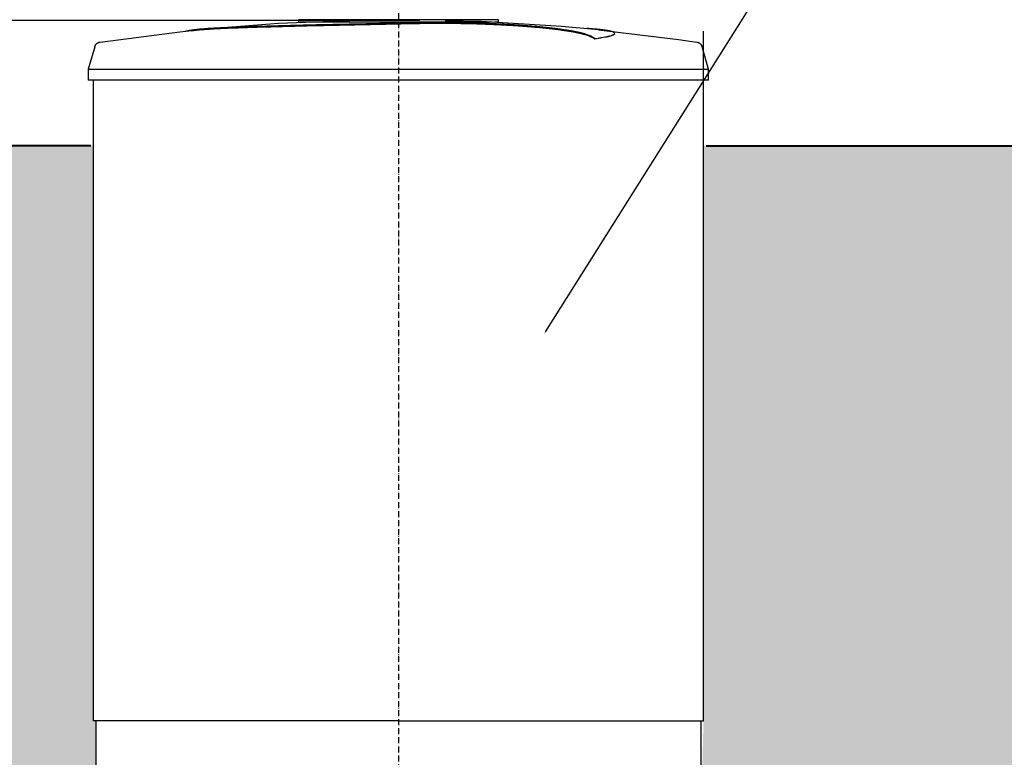
# Model space of a CAD drawing. Units: millimetres. Extents: x 318393 to 650834, y -174754 to 128463.
# Drawn here: x 599045 to 601013, y -121858 to -120383 of the extents above; entities that cross this region are included whole.
import ezdxf
from ezdxf import colors
from ezdxf.entities.mleader import LeaderData, LeaderLine
from ezdxf.math import Vec2, Vec3

# ---------------------------------------------------------------- set-up
doc = ezdxf.new("R2010")
doc.units = ezdxf.units.MM
doc.linetypes.add('ACAD_ISO10W100', pattern=[18, 12, -3, 0, -3])
doc.layers.add('A-GENM', color=13, linetype='Continuous')
doc.layers.add('Слой1', color=1, linetype='Continuous')
for name, color, linetype, lineweight in [('основной 2', 7, 'Continuous', 40), ('размеры', 5, 'Continuous', 13), ('тонкие', 250, 'Continuous', 13)]:
    doc.layers.add(name, color=color, linetype=linetype, lineweight=lineweight)
doc.styles.add('стиль2', font='isocpeur.ttf', dxfattribs={"height": 200})
doc.styles.add('стиль3', font='isocpeur.ttf', dxfattribs={"height": 150})
doc.dimstyles.new('СГЕНЕРИР_СТИЛЬ__1', dxfattribs={"dimtxt": 220, "dimasz": 190, "dimexe": 0.18, "dimexo": 0, "dimgap": 0, "dimtad": 1, "dimtoh": 1, "dimdec": 0, "dimzin": 0, "dimdsep": 46, "dimtxsty": 'стиль2', "dimblk": 'ARCHTICK', "dimcen": 0.09, "dimclrd": 7, "dimclre": 7, "dimclrt": 7, "dimadec": 0, "dimazin": 0, "dimtfac": 1, "dimtdec": 0, "dimtmove": 0, "dimatfit": 3, "dimfxl": 1, "dimtolj": 1, "dimtzin": 0, "dimarcsym": 0})

# ---------------------------------------------------------------- blocks, each defined once
blk = doc.blocks.new('_ArchTick')
at = {"color": 0, "linetype": 'ByBlock', "const_width": 0.15}
blk.add_lwpolyline([(-0.5, -0.5), (0.5, 0.5)], dxfattribs=at)
blk = doc.blocks.new('*D2324')
at = {"layer": 'DEFPOINTS', "color": 0, "transparency": 16777216}
for p in [(599802.1, -120292.9), (597767.4, -120634.7), (598339.6, -120634.7), (597902.1, -122726.7), (597902.1, -122873.3), (597602.1, -123583.3)]:
    blk.add_point(p, dxfattribs=at)
at = {"layer": 'тонкие', "color": 7, "lineweight": -2, "transparency": 16777216}
for p, q in [((597322.4, -120019.1), (597767.4, -120019.1)), ((597767.4, -120019.1), (597767.4, -120292.9)), ((599802.1, -120292.9), (597767.2, -120292.9)), ((597767.4, -120292.9), (597767.4, -120634.7)), ((598339.6, -120634.7), (597767.2, -120634.7)), ((597902.1, -122726.7), (597902.1, -122873.5)), ((597048.5, -122873.3), (597602.1, -122873.3)), ((597602.1, -123583.3), (597602.1, -122873.1)), ((597602.1, -122873.3), (597902.1, -122873.3))]:
    blk.add_line(p, q, dxfattribs=at)
at = {"layer": 'тонкие', "color": 7, "lineweight": -2, "transparency": 16777216, "xscale": 100, "yscale": 100, "zscale": 100}
for p, rotation in [((597767.4, -120292.9), 90), ((597767.4, -120634.7), 270), ((597602.1, -122873.3), 180)]:
    blk.add_blockref('_ArchTick', p, dxfattribs=dict(at, rotation=rotation))
blk.add_blockref('_ArchTick', (597902.1, -122873.3), dxfattribs=at)
at = {"layer": 'тонкие', "color": 7, "transparency": 16777216, "char_height": 150, "attachment_point": 5, "style": 'стиль3'}
for s, insert in [('\\A1;250', (597494.9, -119914.1)), ('\\A1;300', (597221, -122768.3))]:
    blk.add_mtext(s, dxfattribs=dict(at, insert=insert))
blk = doc.blocks.new('*D2325')
at = {"layer": 'DEFPOINTS', "color": 0, "transparency": 16777216}
for p in [(609784.5, -120368.7), (610337.6, -120368.7), (610330.3, -120593.1), (600802.1, -122726.7), (600802.1, -122977.5), (601102.1, -123583.3)]:
    blk.add_point(p, dxfattribs=at)
at = {"layer": 'тонкие', "color": 7, "lineweight": -2, "transparency": 16777216}
for p, q in [((609619.4, -120128.4), (609274.4, -120128.4)), ((609784.5, -120480.9), (609619.4, -120128.4)), ((610337.6, -120368.7), (609784.4, -120368.7)), ((609784.5, -120593.1), (609784.5, -120368.7)), ((610330.3, -120593.1), (609784.4, -120593.1)), ((600802.1, -122726.7), (600802.1, -122977.7)), ((601102.1, -122977.5), (600802.1, -122977.5)), ((601102.1, -123583.3), (601102.1, -122977.3)), ((601590.6, -122977.5), (601102.1, -122977.5))]:
    blk.add_line(p, q, dxfattribs=at)
at = {"layer": 'тонкие', "color": 7, "lineweight": -2, "transparency": 16777216, "xscale": 100, "yscale": 100, "zscale": 100}
for p, rotation in [((609784.5, -120368.7), 90), ((609784.5, -120593.1), 270), ((600802.1, -122977.5), 180)]:
    blk.add_blockref('_ArchTick', p, dxfattribs=dict(at, rotation=rotation))
blk.add_blockref('_ArchTick', (601102.1, -122977.5), dxfattribs=at)
at = {"layer": 'тонкие', "color": 7, "transparency": 16777216, "char_height": 150, "attachment_point": 5, "style": 'стиль3'}
for s, insert in [('\\A1;250', (609446.9, -120023.4)), ('\\A1;300', (601418.1, -122872.5))]:
    blk.add_mtext(s, dxfattribs=dict(at, insert=insert))
blk = doc.blocks.new('*D2326')
at = {"layer": 'DEFPOINTS', "color": 0, "transparency": 16777216}
for p in [(596718.2, -120384.7), (599845.1, -120384.7), (597970.7, -120634.7)]:
    blk.add_point(p, dxfattribs=at)
at = {"layer": 'тонкие', "color": 7, "lineweight": -2, "transparency": 16777216}
for p, q in [((599845.1, -120384.7), (596718, -120384.7)), ((596718.2, -120634.7), (596718.2, -120384.7)), ((596553, -120509.7), (596208, -120509.7)), ((596718.2, -120509.7), (596553, -120509.7)), ((597970.7, -120634.7), (596718, -120634.7))]:
    blk.add_line(p, q, dxfattribs=at)
at = {"layer": 'тонкие', "color": 7, "lineweight": -2, "transparency": 16777216, "xscale": 100, "yscale": 100, "zscale": 100}
for p, rotation in [((596718.2, -120384.7), 90), ((596718.2, -120634.7), 270)]:
    blk.add_blockref('_ArchTick', p, dxfattribs=dict(at, rotation=rotation))
at = {"layer": 'тонкие', "color": 7, "transparency": 16777216, "insert": (596380.5, -120404.7), "char_height": 150, "attachment_point": 5, "style": 'стиль3'}
blk.add_mtext('\\A1;250', dxfattribs=at)

msp = doc.modelspace()

# ---------------------------------------------------------------- hatches: boundary and pattern name
at = {"layer": 'тонкие'}
h = msp.add_hatch(dxfattribs=at)
h.set_pattern_fill('ANSI34', color=256, scale=20)
h.paths.add_polyline_path([(603493.5, -120634.7), (602738.4, -120634.7), (601366.9, -123483.3), (601733.6, -123483.3), (602994, -120930.3), (603495.9, -120930.3)])
h.paths.add_polyline_path([(601733.6, -123483.3), (601366.9, -123483.3), (601112.2, -124012.3), (601377.6, -124204.4)])
h.paths.add_polyline_path([(601112.2, -124012.3), (601102.1, -124033.3), (600452.5, -124033.3), (601019.8, -124283.6), (601338.5, -124283.6), (601377.6, -124204.4)])
h.paths.add_polyline_path([(600452.5, -124033.3), (600081.8, -124033.3), (600768.2, -124283.6), (601019.8, -124283.6)])
h.paths.add_polyline_path([(600081.8, -124033.3), (599368.7, -124033.3, -0.264122), (598914.5, -124033.3), (597602.1, -124033.3), (596819.4, -122407.6), (596697.6, -122917.4), (597391.1, -124283.6), (600768.2, -124283.6)])
h.paths.add_polyline_path([(595965.8, -120634.7), (595232.2, -120634.7), (595232.2, -121021.8), (595735.5, -121021.8), (596697.6, -122917.4), (596819.4, -122407.6)])
h.paths.add_polyline_path([(601578.9, -123364.6), (601938.9, -123364.6), (601938.9, -123004.6), (601578.9, -123004.6)], flags=24)
h = msp.add_hatch(dxfattribs=at)
h.set_pattern_fill('AR-SAND', color=256, scale=3)
h.paths.add_polyline_path([(598344.9, -120734.7), (598339.6, -120734.7), (598339.6, -120634.7), (595965.8, -120634.7), (597602.1, -124033.3), (597602.1, -123833.3), (597602.1, -123583.3), (598338.2, -123583.3), (598339.4, -123483.3), (598205.4, -123483.3), (597700.6, -122684.8), (598177.9, -121926.8), (598344.6, -121968.7), (598344.6, -121857.7), (598336.7, -121819.9), (598336.7, -121744.3), (598328.8, -121744.3), (598328.8, -121706.5), (598336.7, -121706.5), (598336.7, -121668.7), (598344.6, -121668.7)])
edge = h.paths.add_edge_path(flags=16)
edge.add_line((597990.3, -122023.3), (598000.4, -122023.3))
edge.add_line((598000.4, -122023.3), (598000.4, -122016.6))
edge.add_line((598000.4, -122016.6), (598015.2, -122016.6))
edge.add_line((598015.2, -122016.6), (598015.7, -122016.6))
edge.add_line((598015.7, -122016.6), (598052.5, -122023.3))
edge.add_line((598052.5, -122023.3), (598064.8, -122028))
edge.add_arc((598066.4, -122158.6), 130.6, 63.671, 90.7046, ccw=False)
edge.add_arc((598288.5, -122217.1), 240.4, 89.265, 133.0789, ccw=False)
edge.add_line((598291.6, -121976.7), (598291.6, -121976.7))
edge.add_arc((598289, -122217.1), 240.4, 89.3794, 147.8607)
edge.add_arc((599219.9, -122760.6), 1318.3, 149.3832, 178.5268)
edge.add_arc((599219.9, -122692.9), 1318.3, 181.4732, 210.6168)
edge.add_arc((598289, -123236.4), 240.4, 212.1393, 270.6206)
edge.add_line((598291.6, -123476.8), (598291.6, -123476.7))
edge.add_arc((598288.5, -123236.4), 240.4, 212.1393, 270.735, ccw=False)
edge.add_arc((599219.4, -122692.9), 1318.3, 181.4732, 210.6168, ccw=False)
edge.add_arc((599219.4, -122760.6), 1318.3, 151.3989, 178.5268, ccw=False)
edge.add_line((598062, -122129.6), (598052, -122133.4))
edge.add_line((598052, -122133.4), (598052, -122133.3))
edge.add_line((598052, -122133.3), (598015.7, -122133.3))
edge.add_line((598015.7, -122133.3), (598015.7, -122139.9))
edge.add_line((598015.7, -122139.9), (598015.2, -122139.9))
edge.add_line((598015.2, -122139.9), (598000.4, -122139.9))
edge.add_line((598000.4, -122139.9), (597990.3, -122133.3))
edge.add_line((597990.3, -122133.3), (597990.3, -122023.3))
h.paths.add_polyline_path([(598000.9, -122139.9), (598015.2, -122139.9), (598015.2, -122078.3), (598000.9, -122078.3)], flags=16)
h.paths.add_polyline_path([(597990.8, -122023.3), (598000.9, -122023.3), (598000.9, -122078.3), (598015.7, -122078.3), (598015.7, -122023.3), (598052.5, -122023.3), (598052.5, -122133.3), (598015.7, -122133.3), (598015.7, -122078.3), (598000.9, -122078.3), (598000.9, -122133.3), (598000.4, -122133.3), (597990.8, -122133.3)], flags=0)
h.paths.add_polyline_path([(599192.1, -120634.7), (598664.6, -120634.7), (598664.6, -120734.7), (598659.6, -121668.7), (598667.5, -121668.7), (598667.5, -121706.5), (598675.3, -121706.5), (598675.3, -121744.3), (598667.5, -121744.3), (598667.5, -121819.9), (598659.6, -121857.7), (598659.6, -121968.7), (599197.1, -121968.7), (599197.1, -121784.7), (599192.1, -121784.7)])
edge = h.paths.add_edge_path()
edge.add_line((602738.4, -120634.7), (600412.1, -120634.7))
edge.add_line((600412.1, -120634.7), (600412.1, -121784.7))
edge.add_line((600412.1, -121784.7), (600407.1, -121968.7))
edge.add_line((600407.1, -121968.7), (600411.6, -121968.7))
edge.add_line((600411.6, -121968.7), (600412.1, -121968.7))
edge.add_line((600412.1, -121968.7), (600412.1, -121976.7))
edge.add_arc((600415, -122217.1), 240.4, 30.3322, 90.7058, ccw=False)
edge.add_arc((599484.2, -122760.6), 1318.3, 26.381, 30.2901, ccw=False)
edge.add_line((600665.2, -122174.9), (600899.1, -122174.9))
edge.add_line((600899.1, -122174.9), (600899.5, -122174.9))
edge.add_line((600899.5, -122174.9), (600899.5, -122284.9))
edge.add_line((600899.5, -122284.9), (600713.7, -122284.9))
edge.add_arc((599484.2, -122760.6), 1318.3, 1.4732, 21.1552, ccw=False)
edge.add_arc((599484.2, -122692.9), 1318.3, 329.3832, 358.5268, ccw=False)
edge.add_arc((600415.2, -123236.4), 240.4, 270, 327.8607, ccw=False)
edge.add_line((600415.2, -123476.8), (600412.1, -123476.8))
edge.add_line((600412.1, -123476.8), (600412.1, -123483.3))
edge.add_line((600412.1, -123483.3), (600393.8, -123483.3))
edge.add_line((600393.8, -123483.3), (600395, -123583.3))
edge.add_line((600395, -123583.3), (601101.6, -123583.3))
edge.add_line((601101.6, -123583.3), (601101.6, -123483.3))
edge.add_line((601101.6, -123483.3), (601366.9, -123483.3))
edge.add_line((601366.9, -123483.3), (602738.4, -120634.7))
h.paths.add_polyline_path([(601366.9, -123483.3), (601101.6, -123483.3), (601101.6, -123583.3), (601102.1, -123583.3), (601102.1, -123833.3), (601102.1, -124005), (601112.2, -124012.3)])
h.paths.add_polyline_path([(600889.7, -123851.3), (600040.2, -123851.3), (600452.5, -124033.3), (601102.1, -124033.3), (601102.1, -124005)])
edge = h.paths.add_edge_path()
edge.add_line((598736.6, -123851.3), (597602.1, -123851.3))
edge.add_line((597602.1, -123851.3), (597602.1, -124033.3))
edge.add_line((597602.1, -124033.3), (598914.5, -124033.3))
edge.add_arc((599141.6, -123633.3), 460, 208.2985, 240.4096, ccw=False)
edge = h.paths.add_edge_path()
edge.add_line((599546.6, -123851.3), (598736.6, -123851.3))
edge.add_arc((599141.6, -123633.3), 460, 208.2985, 240.4096)
edge.add_line((598914.5, -124033.3), (599368.7, -124033.3))
edge.add_arc((599141.6, -123633.3), 460, 299.5904, 331.7015)
edge = h.paths.add_edge_path()
edge.add_line((599582.9, -123851.3), (599546.6, -123851.3))
edge.add_arc((599141.6, -123633.3), 460, 299.5904, 331.7015, ccw=False)
edge.add_line((599368.7, -124033.3), (600081.8, -124033.3))
edge.add_line((600081.8, -124033.3), (599582.9, -123851.3))
h.paths.add_polyline_path([(600040.2, -123851.3), (599582.9, -123851.3), (600081.8, -124033.3), (600452.5, -124033.3)])
h.paths.add_polyline_path([(601102.1, -123851.3), (600889.7, -123851.3), (601102.1, -124005)], flags=17)
h.paths.add_polyline_path([(597026, -122940.8), (597416, -122940.8), (597416, -122580.8), (597026, -122580.8)], flags=17)
h.paths.add_polyline_path([(601223.1, -123045), (601613.1, -123045), (601613.1, -122685), (601223.1, -122685)], flags=16)

# ---------------------------------------------------------------- linework, layer by layer
at = {"layer": 'A-GENM'}
for p, q in [((599401.8, -120402.2), (599562.2, -120389.6)), ((599401.8, -120402.2), (599562.2, -120389.6)), ((599562.2, -120389.6), (599723, -120383.4)), ((599562.2, -120389.6), (599723, -120383.4)), ((599603.1, -120382.7), (600001.8, -120382.7)), ((599603.1, -120387.7), (599603.1, -120382.7)), ((599603.1, -120382.7), (600001.8, -120382.7)), ((599603.1, -120387.7), (599603.1, -120382.7)), ((599968.9, -120387.7), (599603.1, -120387.7)), ((599968.9, -120387.7), (599603.1, -120387.7)), ((599723, -120383.4), (599753.7, -120383.1)), ((599723, -120383.4), (599753.7, -120383.1)), ((599895.4, -120384.5), (599967.8, -120386)), ((599895.4, -120384.5), (599967.8, -120386)), ((599967.8, -120386), (600128.4, -120395.6)), ((599967.8, -120386), (600128.4, -120395.6)), ((599975.9, -120387.7), (599969.6, -120387.7)), ((599975.9, -120387.7), (599969.6, -120387.7)), ((599988.2, -120387.7), (599976.2, -120387.7)), ((599988.2, -120387.7), (599976.2, -120387.7)), ((600001.4, -120387.7), (599994.1, -120387.7)), ((600001.4, -120387.7), (599994.1, -120387.7)), ((600002.1, -120387.7), (600002.1, -120382.7)), ((600002.1, -120387.7), (600002.1, -120382.7)), ((599205.6, -120427.5), (599365.1, -120407)), ((599205.6, -120427.5), (599365.1, -120407)), ((599365.1, -120407), (599401.8, -120403.2)), ((599365.1, -120407), (599401.8, -120403.2)), ((600128.4, -120395.6), (600202.4, -120402.2)), ((600128.4, -120395.6), (600202.4, -120402.2)), ((600202.4, -120403.2), (600362.1, -120422.3)), ((600202.4, -120403.2), (600362.1, -120422.3)), ((600234.2, -120410.9), (600234.2, -120409.9)), ((600234.2, -120410.9), (600234.2, -120409.9)), ((600412.1, -121784.7), (600412.1, -120405.7)), ((599199.2, -120430.4), (599199.6, -120430)), ((599199.2, -120430.4), (599199.6, -120430)), ((599199.6, -120430), (599200, -120429.7)), ((599199.6, -120430), (599200, -120429.7)), ((599200, -120429.7), (599200.4, -120429.4)), ((599200, -120429.7), (599200.4, -120429.4)), ((599200.4, -120429.4), (599200.9, -120429.2)), ((599200.4, -120429.4), (599200.9, -120429.2)), ((599200.9, -120429.2), (599201.3, -120428.9)), ((599200.9, -120429.2), (599201.3, -120428.9)), ((599201.3, -120428.9), (599201.8, -120428.7)), ((599201.3, -120428.9), (599201.8, -120428.7)), ((599201.8, -120428.7), (599202.3, -120428.5)), ((599201.8, -120428.7), (599202.3, -120428.5)), ((599202.3, -120428.5), (599202.7, -120428.3)), ((599202.3, -120428.5), (599202.7, -120428.3)), ((599202.7, -120428.3), (599203.2, -120428.1)), ((599202.7, -120428.3), (599203.2, -120428.1)), ((599203.2, -120428.1), (599203.7, -120427.9)), ((599203.2, -120428.1), (599203.7, -120427.9)), ((599203.7, -120427.9), (599204.2, -120427.8)), ((599203.7, -120427.9), (599204.2, -120427.8)), ((599204.2, -120427.8), (599204.7, -120427.7)), ((599204.2, -120427.8), (599204.7, -120427.7)), ((599204.7, -120427.7), (599205.2, -120427.6)), ((599204.7, -120427.7), (599205.2, -120427.6)), ((599205.2, -120427.6), (599205.6, -120427.5)), ((599205.2, -120427.6), (599205.6, -120427.5)), ((600194.8, -120421.6), (600194.8, -120420.6)), ((600194.8, -120421.6), (600194.8, -120420.6)), ((600362.1, -120422.3), (600398.6, -120427.5)), ((600362.1, -120422.3), (600398.6, -120427.5)), ((600398.6, -120427.5), (600399.1, -120427.6)), ((600398.6, -120427.5), (600399.1, -120427.6)), ((600399.1, -120427.6), (600399.6, -120427.7)), ((600399.1, -120427.6), (600399.6, -120427.7)), ((600399.6, -120427.7), (600400.1, -120427.8)), ((600399.6, -120427.7), (600400.1, -120427.8)), ((600400.1, -120427.8), (600400.6, -120428)), ((600400.1, -120427.8), (600400.6, -120428)), ((600400.6, -120428), (600401.1, -120428.1)), ((600400.6, -120428), (600401.1, -120428.1)), ((600401.1, -120428.1), (600401.6, -120428.3)), ((600401.1, -120428.1), (600401.6, -120428.3)), ((600401.6, -120428.3), (600402.1, -120428.5)), ((600401.6, -120428.3), (600402.1, -120428.5)), ((600402.1, -120428.5), (600402.5, -120428.8)), ((600402.1, -120428.5), (600402.5, -120428.8)), ((600402.5, -120428.8), (600403, -120429)), ((600402.5, -120428.8), (600403, -120429)), ((600403, -120429), (600403.5, -120429.3)), ((600403, -120429), (600403.5, -120429.3)), ((600403.5, -120429.3), (600403.9, -120429.5)), ((600403.5, -120429.3), (600403.9, -120429.5)), ((600403.9, -120429.5), (600404.3, -120429.8)), ((600403.9, -120429.5), (600404.3, -120429.8)), ((600404.3, -120429.8), (600404.7, -120430.2)), ((600404.3, -120429.8), (600404.7, -120430.2)), ((600404.7, -120430.2), (600405.1, -120430.5)), ((600404.7, -120430.2), (600405.1, -120430.5)), ((599195, -120436.8), (599182.1, -120481.9)), ((599195, -120436.8), (599182.1, -120481.9)), ((599195, -120436.8), (599195.1, -120436.3)), ((599195, -120436.8), (599195.1, -120436.3)), ((599195.1, -120436.3), (599195.3, -120435.8)), ((599195.1, -120436.3), (599195.3, -120435.8)), ((599195.3, -120435.8), (599195.5, -120435.3)), ((599195.3, -120435.8), (599195.5, -120435.3)), ((599195.5, -120435.3), (599195.7, -120434.8)), ((599195.5, -120435.3), (599195.7, -120434.8)), ((599195.7, -120434.8), (599195.9, -120434.4)), ((599195.7, -120434.8), (599195.9, -120434.4)), ((599195.9, -120434.4), (599196.2, -120433.9)), ((599195.9, -120434.4), (599196.2, -120433.9)), ((599196.2, -120433.9), (599196.4, -120433.5)), ((599196.2, -120433.9), (599196.4, -120433.5)), ((599196.4, -120433.5), (599196.7, -120433)), ((599196.4, -120433.5), (599196.7, -120433)), ((599196.7, -120433), (599197, -120432.6)), ((599196.7, -120433), (599197, -120432.6)), ((599197, -120432.6), (599197.3, -120432.2)), ((599197, -120432.6), (599197.3, -120432.2)), ((599197.3, -120432.2), (599197.7, -120431.8)), ((599197.3, -120432.2), (599197.7, -120431.8)), ((599197.7, -120431.8), (599198, -120431.4)), ((599197.7, -120431.8), (599198, -120431.4)), ((599198, -120431.4), (599198.4, -120431.1)), ((599198, -120431.4), (599198.4, -120431.1)), ((599198.4, -120431.1), (599198.8, -120430.7)), ((599198.4, -120431.1), (599198.8, -120430.7)), ((599198.8, -120430.7), (599199.2, -120430.4)), ((599198.8, -120430.7), (599199.2, -120430.4)), ((600405.1, -120430.5), (600405.5, -120430.8)), ((600405.1, -120430.5), (600405.5, -120430.8)), ((600405.5, -120430.8), (600405.9, -120431.2)), ((600405.5, -120430.8), (600405.9, -120431.2)), ((600405.9, -120431.2), (600406.3, -120431.6)), ((600405.9, -120431.2), (600406.3, -120431.6)), ((600406.3, -120431.6), (600406.6, -120432)), ((600406.3, -120431.6), (600406.6, -120432)), ((600406.6, -120432), (600406.9, -120432.4)), ((600406.6, -120432), (600406.9, -120432.4)), ((600406.9, -120432.4), (600407.2, -120432.8)), ((600406.9, -120432.4), (600407.2, -120432.8)), ((600407.2, -120432.8), (600407.5, -120433.2)), ((600407.2, -120432.8), (600407.5, -120433.2)), ((600407.5, -120433.2), (600407.8, -120433.6)), ((600407.5, -120433.2), (600407.8, -120433.6)), ((600407.8, -120433.6), (600408.1, -120434.1)), ((600407.8, -120433.6), (600408.1, -120434.1)), ((600408.1, -120434.1), (600408.3, -120434.6)), ((600408.1, -120434.1), (600408.3, -120434.6)), ((600408.3, -120434.6), (600408.5, -120435)), ((600408.3, -120434.6), (600408.5, -120435)), ((600408.5, -120435), (600408.7, -120435.5)), ((600408.5, -120435), (600408.7, -120435.5)), ((600408.7, -120435.5), (600408.9, -120436)), ((600408.7, -120435.5), (600408.9, -120436)), ((600408.9, -120436), (600409.1, -120436.5)), ((600408.9, -120436), (600409.1, -120436.5)), ((600409.1, -120436.5), (600409.2, -120436.8)), ((600409.1, -120436.5), (600409.2, -120436.8)), ((600422.1, -120481.9), (600409.2, -120436.8)), ((600422.1, -120481.9), (600409.2, -120436.8)), ((599182.1, -120481.9), (599182.1, -120503.7)), ((599182.1, -120481.9), (599802.1, -120481.9)), ((599182.1, -120481.9), (599182.1, -120503.7)), ((599182.1, -120481.9), (599802.1, -120481.9)), ((599802.1, -120481.9), (600422.1, -120481.9)), ((599802.1, -120481.9), (600422.1, -120481.9)), ((600422.1, -120503.7), (600422.1, -120481.9)), ((600422.1, -120503.7), (600422.1, -120481.9)), ((599802.1, -120503.7), (599182.1, -120503.7)), ((599802.1, -120503.7), (599182.1, -120503.7)), ((599192.1, -120503.7), (599192.1, -121784.7)), ((599192.1, -120503.7), (599192.1, -121784.7)), ((600422.1, -120503.7), (599802.1, -120503.7)), ((600422.1, -120503.7), (599802.1, -120503.7)), ((600412.1, -121784.7), (600412.1, -120503.7)), ((599802.1, -121784.7), (599192.1, -121784.7)), ((599802.1, -121784.7), (599192.1, -121784.7)), ((599197.1, -121784.7), (599197.1, -121968.7)), ((599197.1, -121784.7), (599197.1, -121968.7)), ((599802.1, -121784.7), (600412.1, -121784.7)), ((599802.1, -121784.7), (600412.1, -121784.7)), ((600407.1, -121968.7), (600407.1, -121784.7)), ((600407.1, -121968.7), (600407.1, -121784.7))]:
    msp.add_line(p, q, dxfattribs=at)
for points, knots in [([(599802.1, -120389.9), (599788.3, -120390.2), (599766.8, -120390.6), (599737.4, -120391.3), (599715.1, -120391.7), (599692.7, -120392.2), (599663.4, -120392.8), (599627.3, -120393.6), (599585.9, -120394.7), (599547.4, -120395.7), (599512.4, -120396.7), (599475.4, -120397.9), (599440.1, -120399.4), (599409.3, -120401.4), (599387.5, -120403.7), (599378.4, -120405.5), (599375.4, -120406.4)], [-1, -1, -1, -1, -0.9519231, -0.9278846, -0.9038462, -0.8798077, -0.8557692, -0.8076923, -0.7596154, -0.7115385, -0.6634615, -0.6153846, -0.5384615, -0.4615385, -0.3846154, -0.3113029, -0.3113029, -0.3113029, -0.3113029]), ([(599802.1, -120389.9), (599788.3, -120390.2), (599766.8, -120390.6), (599737.4, -120391.3), (599715.1, -120391.7), (599692.7, -120392.2), (599663.4, -120392.8), (599627.3, -120393.6), (599585.9, -120394.7), (599547.4, -120395.7), (599512.4, -120396.7), (599475.4, -120397.9), (599440.1, -120399.4), (599409.3, -120401.4), (599387.5, -120403.7), (599378.4, -120405.5), (599375.4, -120406.4)], [-1, -1, -1, -1, -0.9519231, -0.9278846, -0.9038462, -0.8798077, -0.8557692, -0.8076923, -0.7596154, -0.7115385, -0.6634615, -0.6153846, -0.5384615, -0.4615385, -0.3846154, -0.3113029, -0.3113029, -0.3113029, -0.3113029]), ([(599388.5, -120404.8), (599394.5, -120403.9), (599409.3, -120402.4), (599440.1, -120400.4), (599480.4, -120398.7), (599523.3, -120397.4), (599562.6, -120396.3), (599604.6, -120395.2), (599650.1, -120394.1), (599697.1, -120393.1), (599733.1, -120392.4), (599768.3, -120391.6), (599791.1, -120391.1), (599802.1, -120390.9)], [-0.6153846, -0.6153846, -0.6153846, -0.6153846, -0.5384615, -0.4615385, -0.3846154, -0.3076923, -0.2692308, -0.2307692, -0.1538462, -0.1153846, -0.0769231, -0.0384615, 0, 0, 0, 0]), ([(599388.5, -120404.8), (599394.5, -120403.9), (599409.3, -120402.4), (599440.1, -120400.4), (599480.4, -120398.7), (599523.3, -120397.4), (599562.6, -120396.3), (599604.6, -120395.2), (599650.1, -120394.1), (599697.1, -120393.1), (599733.1, -120392.4), (599768.3, -120391.6), (599791.1, -120391.1), (599802.1, -120390.9)], [-0.6153846, -0.6153846, -0.6153846, -0.6153846, -0.5384615, -0.4615385, -0.3846154, -0.3076923, -0.2692308, -0.2307692, -0.1538462, -0.1153846, -0.0769231, -0.0384615, 0, 0, 0, 0]), ([(600194.8, -120420.6), (600193.7, -120419.5), (600190.6, -120417.4), (600185.1, -120414.8), (600179.6, -120412.8), (600174.7, -120411.3), (600169.1, -120409.7), (600163.8, -120408.5), (600159.1, -120407.5), (600155.4, -120406.7), (600151.5, -120406), (600147.4, -120405.3), (600143, -120404.5), (600138.5, -120403.8), (600133.7, -120403.1), (600128.7, -120402.4), (600123.5, -120401.6), (600118, -120400.9), (600112.4, -120400.3), (600106.5, -120399.6), (600100.5, -120398.9), (600092.2, -120398), (600083.6, -120397.2), (600074.7, -120396.4), (600067.9, -120395.8), (600061, -120395.3), (600054.1, -120394.7), (600047, -120394.2), (600039.8, -120393.7), (600032.6, -120393.2), (600025.4, -120392.8), (600018.2, -120392.4), (600010.8, -120391.9), (600003.5, -120391.6), (599996.2, -120391.2), (599988.9, -120390.9), (599979, -120390.5), (599969.3, -120390.1), (599959.7, -120389.8), (599952.4, -120389.6), (599945.2, -120389.4), (599938.1, -120389.2), (599931.1, -120389.1), (599924, -120389), (599917, -120388.9), (599910.1, -120388.8), (599903.3, -120388.8), (599896.4, -120388.7), (599889.6, -120388.7), (599882.8, -120388.7), (599876.1, -120388.7), (599869.4, -120388.8), (599862.7, -120388.8), (599856, -120388.9), (599849.3, -120389), (599840.3, -120389.1), (599829, -120389.3), (599815.5, -120389.6), (599806.6, -120389.7), (599802.1, -120389.9)], [-1, -1, -1, -1, -0.944444, -0.888889, -0.861111, -0.833333, -0.805556, -0.777778, -0.763889, -0.75, -0.736111, -0.722222, -0.708333, -0.694444, -0.680556, -0.666667, -0.652778, -0.638889, -0.625, -0.611111, -0.597222, -0.583333, -0.555556, -0.541667, -0.527778, -0.513889, -0.5, -0.486111, -0.472222, -0.458333, -0.444444, -0.430556, -0.416667, -0.402778, -0.388889, -0.375, -0.361111, -0.333333, -0.319444, -0.305556, -0.291667, -0.277778, -0.263889, -0.25, -0.236111, -0.222222, -0.208333, -0.194444, -0.180556, -0.166667, -0.152778, -0.138889, -0.125, -0.111111, -0.097222, -0.083333, -0.055556, -0.027778, 0, 0, 0, 0]), ([(600194.8, -120420.6), (600193.7, -120419.5), (600190.6, -120417.4), (600185.1, -120414.8), (600179.6, -120412.8), (600174.7, -120411.3), (600169.1, -120409.7), (600163.8, -120408.5), (600159.1, -120407.5), (600155.4, -120406.7), (600151.5, -120406), (600147.4, -120405.3), (600143, -120404.5), (600138.5, -120403.8), (600133.7, -120403.1), (600128.7, -120402.4), (600123.5, -120401.6), (600118, -120400.9), (600112.4, -120400.3), (600106.5, -120399.6), (600100.5, -120398.9), (600092.2, -120398), (600083.6, -120397.2), (600074.7, -120396.4), (600067.9, -120395.8), (600061, -120395.3), (600054.1, -120394.7), (600047, -120394.2), (600039.8, -120393.7), (600032.6, -120393.2), (600025.4, -120392.8), (600018.2, -120392.4), (600010.8, -120391.9), (600003.5, -120391.6), (599996.2, -120391.2), (599988.9, -120390.9), (599979, -120390.5), (599969.3, -120390.1), (599959.7, -120389.8), (599952.4, -120389.6), (599945.2, -120389.4), (599938.1, -120389.2), (599931.1, -120389.1), (599924, -120389), (599917, -120388.9), (599910.1, -120388.8), (599903.3, -120388.8), (599896.4, -120388.7), (599889.6, -120388.7), (599882.8, -120388.7), (599876.1, -120388.7), (599869.4, -120388.8), (599862.7, -120388.8), (599856, -120388.9), (599849.3, -120389), (599840.3, -120389.1), (599829, -120389.3), (599815.5, -120389.6), (599806.6, -120389.7), (599802.1, -120389.9)], [-1, -1, -1, -1, -0.944444, -0.888889, -0.861111, -0.833333, -0.805556, -0.777778, -0.763889, -0.75, -0.736111, -0.722222, -0.708333, -0.694444, -0.680556, -0.666667, -0.652778, -0.638889, -0.625, -0.611111, -0.597222, -0.583333, -0.555556, -0.541667, -0.527778, -0.513889, -0.5, -0.486111, -0.472222, -0.458333, -0.444444, -0.430556, -0.416667, -0.402778, -0.388889, -0.375, -0.361111, -0.333333, -0.319444, -0.305556, -0.291667, -0.277778, -0.263889, -0.25, -0.236111, -0.222222, -0.208333, -0.194444, -0.180556, -0.166667, -0.152778, -0.138889, -0.125, -0.111111, -0.097222, -0.083333, -0.055556, -0.027778, 0, 0, 0, 0]), ([(599802.1, -120390.9), (599808.8, -120390.7), (599818.9, -120390.5), (599832.4, -120390.3), (599842.5, -120390.1), (599851, -120390), (599857.7, -120389.9), (599864.4, -120389.8), (599872.8, -120389.8), (599882.8, -120389.7), (599893, -120389.7), (599901.5, -120389.8), (599908.4, -120389.8), (599915.3, -120389.9), (599924, -120390), (599934.6, -120390.2), (599945.2, -120390.4), (599956, -120390.7), (599965.7, -120391), (599974.2, -120391.3), (599981.5, -120391.6), (599988.9, -120391.9), (599996.2, -120392.2), (600003.5, -120392.6), (600010.8, -120392.9), (600018.2, -120393.4), (600025.4, -120393.8), (600032.6, -120394.2), (600039.8, -120394.7), (600047, -120395.2), (600054.1, -120395.7), (600061, -120396.3), (600067.9, -120396.8), (600074.7, -120397.4), (600083.6, -120398.2), (600092.2, -120399.1), (600100.5, -120399.9), (600106.5, -120400.6), (600112.4, -120401.3), (600118, -120402), (600123.5, -120402.7), (600128.7, -120403.4), (600133.7, -120404.1), (600138.5, -120404.8), (600143, -120405.5), (600147.4, -120406.3), (600151.5, -120407), (600155.4, -120407.7), (600159.1, -120408.5), (600163.8, -120409.5), (600169.1, -120410.8), (600174.7, -120412.3), (600179.6, -120413.8), (600185.1, -120415.8), (600190.6, -120418.4), (600193.7, -120420.5), (600194.8, -120421.6)], [-1, -1, -1, -1, -0.958333, -0.9375, -0.916667, -0.895833, -0.885417, -0.875, -0.854167, -0.833333, -0.8125, -0.791667, -0.78125, -0.770833, -0.75, -0.729167, -0.708333, -0.6875, -0.666667, -0.652778, -0.638889, -0.625, -0.611111, -0.597222, -0.583333, -0.569444, -0.555556, -0.541667, -0.527778, -0.513889, -0.5, -0.486111, -0.472222, -0.458333, -0.444444, -0.416667, -0.402778, -0.388889, -0.375, -0.361111, -0.347222, -0.333333, -0.319444, -0.305556, -0.291667, -0.277778, -0.263889, -0.25, -0.236111, -0.222222, -0.194444, -0.166667, -0.138889, -0.111111, -0.055556, 0, 0, 0, 0]), ([(599802.1, -120390.9), (599808.8, -120390.7), (599818.9, -120390.5), (599832.4, -120390.3), (599842.5, -120390.1), (599851, -120390), (599857.7, -120389.9), (599864.4, -120389.8), (599872.8, -120389.8), (599882.8, -120389.7), (599893, -120389.7), (599901.5, -120389.8), (599908.4, -120389.8), (599915.3, -120389.9), (599924, -120390), (599934.6, -120390.2), (599945.2, -120390.4), (599956, -120390.7), (599965.7, -120391), (599974.2, -120391.3), (599981.5, -120391.6), (599988.9, -120391.9), (599996.2, -120392.2), (600003.5, -120392.6), (600010.8, -120392.9), (600018.2, -120393.4), (600025.4, -120393.8), (600032.6, -120394.2), (600039.8, -120394.7), (600047, -120395.2), (600054.1, -120395.7), (600061, -120396.3), (600067.9, -120396.8), (600074.7, -120397.4), (600083.6, -120398.2), (600092.2, -120399.1), (600100.5, -120399.9), (600106.5, -120400.6), (600112.4, -120401.3), (600118, -120402), (600123.5, -120402.7), (600128.7, -120403.4), (600133.7, -120404.1), (600138.5, -120404.8), (600143, -120405.5), (600147.4, -120406.3), (600151.5, -120407), (600155.4, -120407.7), (600159.1, -120408.5), (600163.8, -120409.5), (600169.1, -120410.8), (600174.7, -120412.3), (600179.6, -120413.8), (600185.1, -120415.8), (600190.6, -120418.4), (600193.7, -120420.5), (600194.8, -120421.6)], [-1, -1, -1, -1, -0.958333, -0.9375, -0.916667, -0.895833, -0.885417, -0.875, -0.854167, -0.833333, -0.8125, -0.791667, -0.78125, -0.770833, -0.75, -0.729167, -0.708333, -0.6875, -0.666667, -0.652778, -0.638889, -0.625, -0.611111, -0.597222, -0.583333, -0.569444, -0.555556, -0.541667, -0.527778, -0.513889, -0.5, -0.486111, -0.472222, -0.458333, -0.444444, -0.416667, -0.402778, -0.388889, -0.375, -0.361111, -0.347222, -0.333333, -0.319444, -0.305556, -0.291667, -0.277778, -0.263889, -0.25, -0.236111, -0.222222, -0.194444, -0.166667, -0.138889, -0.111111, -0.055556, 0, 0, 0, 0]), ([(600194.8, -120420.6), (600203.7, -120419.3), (600218.6, -120416.8), (600231.7, -120413.1), (600235, -120410.2), (600233.2, -120408.1), (600228.4, -120406), (600217, -120403.7), (600198.5, -120401.8), (600184.2, -120400.7), (600179.1, -120400.4)], [0, 0, 0, 0, 0.0769231, 0.1538462, 0.2307692, 0.2692308, 0.3076923, 0.3846154, 0.4615385, 0.5, 0.5, 0.5, 0.5]), ([(600194.8, -120420.6), (600203.7, -120419.3), (600218.6, -120416.8), (600231.7, -120413.1), (600235, -120410.2), (600233.2, -120408.1), (600228.4, -120406), (600217, -120403.7), (600198.5, -120401.8), (600184.2, -120400.7), (600179.1, -120400.4)], [0, 0, 0, 0, 0.0769231, 0.1538462, 0.2307692, 0.2692308, 0.3076923, 0.3846154, 0.4615385, 0.5, 0.5, 0.5, 0.5]), ([(600234.2, -120410.9), (600234.2, -120411.4), (600233, -120413.3), (600223.6, -120416.8), (600205.9, -120420), (600194.8, -120421.6)], [0.7734693, 0.7734693, 0.7734693, 0.7734693, 0.8076923, 0.9038462, 1, 1, 1, 1]), ([(600234.2, -120410.9), (600234.2, -120411.4), (600233, -120413.3), (600223.6, -120416.8), (600205.9, -120420), (600194.8, -120421.6)], [0.7734693, 0.7734693, 0.7734693, 0.7734693, 0.8076923, 0.9038462, 1, 1, 1, 1])]:
    msp.add_open_spline(points, degree=3, knots=knots, dxfattribs=at)
at = {"layer": 'основной 2'}
for p, q in [((599187.1, -120634.7), (598664.6, -120634.7)), ((600417.1, -120634.7), (603493.5, -120634.7))]:
    msp.add_line(p, q, dxfattribs=at)
at = {"layer": 'размеры'}
for p, q in [((599192.1, -121142.1), (599192.1, -121328.5)), ((600412.1, -121142.1), (600412.1, -121328.5))]:
    msp.add_line(p, q, dxfattribs=at)
at = {"layer": 'Слой1', "linetype": 'ACAD_ISO10W100'}
msp.add_line((599802.1, -120225.1), (599802.1, -122139.7), dxfattribs=at)

# ---------------------------------------------------------------- dimensions: what is measured, and where the dimension line sits
at = {"layer": 'тонкие'}
for base, p1, p2, picture, middle in [((597902.1, -122873.3), (597602.1, -123583.3), (597902.1, -122726.7), '*D2324', (597221, -122933.5)), ((600802.1, -122977.5), (601102.1, -123583.3), (600802.1, -122726.7), '*D2325', (601418.1, -123037.7))]:
    dim = msp.add_linear_dim(base=base, p1=p1, p2=p2, dimstyle='СГЕНЕРИР_СТИЛЬ__1', override={"dimtxt": 500, "dimasz": 100, "dimgap": 30, "dimtxsty": 'стиль3', "dimtmove": 1}, dxfattribs=at)
    dim.commit()
    dim.dimension.update_dxf_attribs({"geometry": picture, "text_midpoint": middle, "dimtype": 160})
dim = msp.add_linear_dim(base=(609784.5, -120368.7), p1=(610330.3, -120593.1), p2=(610337.6, -120368.7), angle=90, text='250', dimstyle='СГЕНЕРИР_СТИЛЬ__1', override={"dimtxt": 500, "dimasz": 100, "dimgap": 30, "dimtxsty": 'стиль3', "dimtmove": 1}, dxfattribs=at)
dim.commit()
dim.dimension.update_dxf_attribs({"geometry": '*D2325', "text_midpoint": (609589.4, -120128.4), "dimtype": 160})
dim = msp.add_linear_dim(base=(596718.2, -120384.7), p1=(597970.7, -120634.7), p2=(599845.1, -120384.7), angle=90, dimstyle='СГЕНЕРИР_СТИЛЬ__1', override={"dimtxt": 500, "dimasz": 100, "dimgap": 30, "dimtxsty": 'стиль3', "dimtmove": 1}, dxfattribs=at)
dim.commit()
dim.dimension.update_dxf_attribs({"geometry": '*D2326', "text_midpoint": (596523, -120404.7)})

# ---------------------------------------------------------------- leaders
ml = msp.add_multileader_mtext('Standard', dxfattribs=at)
ml.set_content('ВЕКСА-2-М', color=256, style='стиль2')
ml.set_leader_properties()
ml.build(insert=Vec2(0, 0))
ml.multileader.update_dxf_attribs({"text_left_attachment_type": 6, "text_right_attachment_type": 6})
ctx = ml.context
ctx.base_point, ctx.char_height, ctx.plane_origin = Vec3(600877.1, -119779.7), 150, Vec3(599860.2, -120755.1)
ctx.left_attachment, ctx.right_attachment, ctx.text_align_type = 6, 6, 2
notes = []
notes.append((ctx, [(0, (1, 1, 0), (600869.1, -119779.7), (1, 0), 8, [(0, [(600094, -121010.6)], 0, [])])]))
ctx.mtext.insert, ctx.mtext.width, ctx.mtext.alignment, ctx.mtext.flow_direction = Vec3(601884.1, -119599.7), 1120, 3, 5
for ctx, leaders in notes:
    for number, flags, end, landing, length, lines in leaders:
        leader = LeaderData()
        leader.index, (leader.has_last_leader_line, leader.has_dogleg_vector, leader.attachment_direction) = number, flags
        leader.last_leader_point, leader.dogleg_vector, leader.dogleg_length = Vec3(end), Vec3(landing), length
        for number, points, colour, breaks in lines:
            line = LeaderLine()
            line.index, line.vertices, line.color, line.breaks = number, Vec3.list(points), colors.encode_raw_color(colour), breaks
            leader.lines.append(line)
        ctx.leaders.append(leader)

doc.saveas('drawing.dxf')
